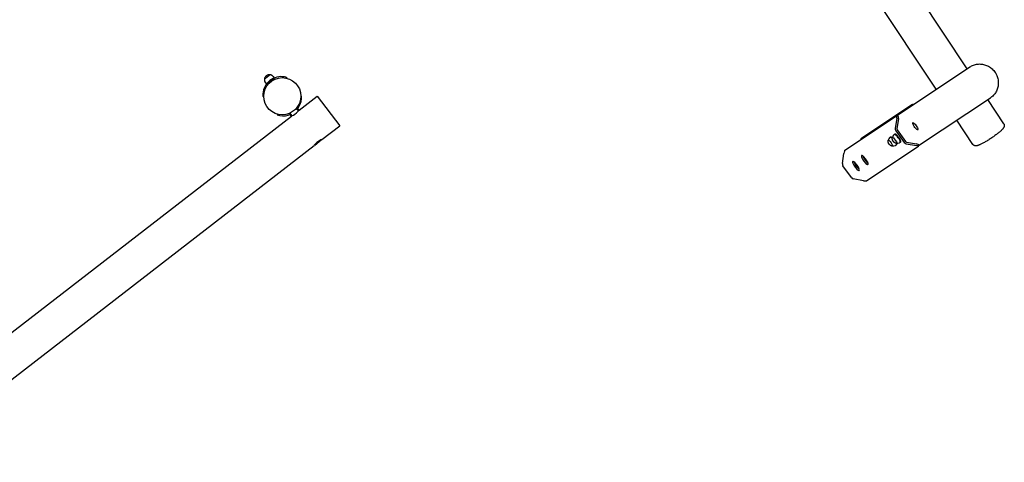
# Model space of a CAD drawing. Units: millimetres. Extents: x -8378 to 11260, y -18024 to 1763.
# Drawn here: x 317 to 3897, y -6516 to -4909 of the extents above; entities that cross this region are included whole.
import ezdxf

# ---------------------------------------------------------------- set-up
doc = ezdxf.new("R2010")
doc.units = ezdxf.units.MM
doc.linetypes.add('K5LT_BASIC', pattern=[0])
doc.layers.add('Системный слой', color=7, linetype='Continuous')

# ---------------------------------------------------------------- blocks, each defined once
blk = doc.blocks.new('U584')
at = {"layer": 'Системный слой', "linetype": 'K5LT_BASIC'}
for p, q in [((1221.9, -5140.9), (1218.4, -5143.6)), ((1243.7, -5124), (1240.2, -5126.8))]:
    blk.add_line(p, q, dxfattribs=at)
blk = doc.blocks.new('U1761')
at = {"layer": 'Системный слой', "linetype": 'K5LT_BASIC'}
for p, q in [((3474.7, -5347.6), (3475.2, -5346.6)), ((3475.2, -5346.6), (3476.6, -5346.6)), ((3476.6, -5346.6), (3478.8, -5347.9)), ((3478.8, -5347.9), (3481.8, -5350.8)), ((3481.8, -5350.8), (3485.8, -5355.6)), ((3485.8, -5355.6), (3489.9, -5362.7)), ((3490.4, -5367.7), (3489.3, -5367.9)), ((3489.9, -5362.7), (3490.8, -5366)), ((3490.5, -5367.6), (3490.4, -5367.7)), ((3490.8, -5366), (3490.5, -5367.6))]:
    blk.add_line(p, q, dxfattribs=at)
blk = doc.blocks.new('U1995')
at = {"layer": 'Системный слой', "linetype": 'K5LT_BASIC'}
for p, q in [((3490.2, -5336.7), (3491.6, -5336.7)), ((3491.6, -5336.7), (3493.8, -5338)), ((3493.8, -5338), (3496.8, -5340.8)), ((3496.8, -5340.8), (3500.7, -5345.7)), ((3500.7, -5345.7), (3504.8, -5352.8)), ((3504.8, -5352.8), (3505.8, -5356.1)), ((3505.5, -5357.7), (3505.4, -5357.8)), ((3505.8, -5356.1), (3505.5, -5357.7))]:
    blk.add_line(p, q, dxfattribs=at)
blk = doc.blocks.new('U1996')
at = {"layer": 'Системный слой', "linetype": 'K5LT_BASIC'}
for p, q in [((3491.7, -5331.8), (3490, -5336.3)), ((3494.1, -5328.2), (3491.7, -5331.8)), ((3495.7, -5326.7), (3494.1, -5328.2)), ((3496.5, -5326), (3495.7, -5326.7)), ((3496.9, -5325.7), (3496.5, -5326)), ((3497.2, -5325.5), (3496.9, -5325.7)), ((3497.3, -5325.4), (3497.2, -5325.5)), ((3497.4, -5325.3), (3497.3, -5325.4)), ((3497.3, -5325.4), (3497.3, -5325.4)), ((3497.3, -5325.4), (3497.3, -5325.4)), ((3497.4, -5325.3), (3497.4, -5325.3)), ((3497.4, -5325.3), (3497.4, -5325.3)), ((3497.4, -5325.3), (3497.4, -5325.3)), ((3497.4, -5325.3), (3497.4, -5325.3)), ((3497.4, -5325.3), (3497.4, -5325.3)), ((3497.4, -5325.3), (3497.4, -5325.3)), ((3497.4, -5325.3), (3497.4, -5325.3)), ((3497.4, -5325.3), (3497.4, -5325.3)), ((3490, -5336.3), (3489.8, -5337.3))]:
    blk.add_line(p, q, dxfattribs=at)
blk = doc.blocks.new('U1997')
at = {"layer": 'Системный слой', "linetype": 'K5LT_BASIC'}
for p, q in [((3504.8, -5358), (3504.7, -5358)), ((3505.6, -5358.1), (3504.8, -5358)), ((3510.4, -5357.9), (3505.6, -5358.1)), ((3514.6, -5356.7), (3510.4, -5357.9)), ((3516.6, -5355.7), (3514.6, -5356.7)), ((3517.5, -5355.2), (3516.6, -5355.7)), ((3518, -5354.8), (3517.5, -5355.2)), ((3518.2, -5354.7), (3518, -5354.8)), ((3518.3, -5354.6), (3518.2, -5354.7)), ((3518.4, -5354.6), (3518.3, -5354.6)), ((3518.3, -5354.6), (3518.3, -5354.6)), ((3518.4, -5354.5), (3518.4, -5354.5)), ((3518.4, -5354.5), (3518.4, -5354.5)), ((3518.4, -5354.5), (3518.4, -5354.5)), ((3518.4, -5354.5), (3518.4, -5354.5)), ((3518.4, -5354.5), (3518.4, -5354.5)), ((3518.4, -5354.5), (3518.4, -5354.6)), ((3518.4, -5354.6), (3518.4, -5354.6)), ((3518.4, -5354.6), (3518.4, -5354.6)), ((3518.4, -5354.6), (3518.4, -5354.6))]:
    blk.add_line(p, q, dxfattribs=at)
blk = doc.blocks.new('U2753')
at = {"layer": 'Системный слой', "linetype": 'K5LT_BASIC'}
for p, q in [((1333, -5237.1), (1398.2, -5186.6)), ((-91.4, -6337.6), (1305.3, -5258.5))]:
    blk.add_line(p, q, dxfattribs=at)
blk = doc.blocks.new('U2754')
at = {"layer": 'Системный слой', "linetype": 'K5LT_BASIC'}
for p, q in [((1415.5, -5343.9), (1480.8, -5293.5)), ((27.6, -6416.2), (1387.8, -5365.3)), ((-101.9, -6516.2), (-36.6, -6465.8))]:
    blk.add_line(p, q, dxfattribs=at)
blk = doc.blocks.new('U2756')
at = {"layer": 'Системный слой', "linetype": 'K5LT_BASIC'}
for p, q in [((1388.2, -5364.8), (1387.8, -5365.3)), ((1389.6, -5363.1), (1388.2, -5364.8)), ((1392.5, -5359.8), (1389.6, -5363.1)), ((1397.3, -5355.2), (1392.5, -5359.8)), ((1403.5, -5350.4), (1397.3, -5355.2)), ((1408.2, -5347.5), (1403.5, -5350.4)), ((1412, -5345.5), (1408.2, -5347.5)), ((1414.3, -5344.4), (1412, -5345.5)), ((1413.6, -5344.7), (1414.1, -5344.5)), ((1414.1, -5344.5), (1415, -5344.1)), ((1415.4, -5343.9), (1414.3, -5344.4)), ((1415, -5344.1), (1415.4, -5343.9)), ((1415.5, -5343.9), (1415.4, -5343.9)), ((1415.4, -5343.9), (1415.5, -5343.9))]:
    blk.add_line(p, q, dxfattribs=at)
blk = doc.blocks.new('U2758')
at = {"layer": 'Системный слой', "linetype": 'K5LT_BASIC'}
for p, q in [((1305.3, -5258.5), (1306.4, -5258)), ((1305.3, -5258.5), (1305.3, -5258.5)), ((1306.4, -5258), (1308.9, -5256.8)), ((1308.9, -5256.8), (1312.7, -5254.8)), ((1312.7, -5254.8), (1317.7, -5251.6)), ((1317.7, -5251.6), (1323.7, -5247)), ((1323.7, -5247), (1328.7, -5242.2)), ((1328.7, -5242.2), (1331.2, -5239.2)), ((1331.2, -5239.2), (1332.6, -5237.6)), ((1331.9, -5238.4), (1331.3, -5239.1)), ((1332.6, -5237.6), (1331.9, -5238.4)), ((1332.9, -5237.1), (1332.6, -5237.6)), ((1332.6, -5237.6), (1333, -5237.1)), ((1333, -5237.1), (1332.9, -5237.1))]:
    blk.add_line(p, q, dxfattribs=at)
blk = doc.blocks.new('U3632')
at = {"layer": 'Системный слой', "linetype": 'K5LT_BASIC'}
for start, end in [(321.0925, 356.0242), (259.3556, 295.0199)]:
    blk.add_arc((1275.1, -5191.4), 66.5, start, end, dxfattribs=at)
blk = doc.blocks.new('U4221')
at = {"layer": 'Системный слой', "linetype": 'K5LT_BASIC'}
for p, q in [((2548.3, -3504.6), (2450.6, -3357.7)), ((2893.1, -4023.3), (2556, -3516.4)), ((3272.2, -4593.6), (2967.8, -4135.7)), ((3649.6, -5161.3), (3345.2, -4703.5)), ((3782.8, -5361.6), (3724.4, -5273.8))]:
    blk.add_line(p, q, dxfattribs=at)
blk = doc.blocks.new('U4222')
at = {"layer": 'Системный слой', "linetype": 'K5LT_BASIC'}
for p, q in [((2627.2, -3379.6), (2563, -3283)), ((3013.1, -3960), (2702, -3492)), ((3383.8, -4517.6), (3072.7, -4049.6)), ((3762.1, -5086.6), (3458.5, -4630)), ((3895.2, -5286.9), (3836.8, -5199))]:
    blk.add_line(p, q, dxfattribs=at)
blk = doc.blocks.new('U4542')
at = {"layer": 'Системный слой', "linetype": 'K5LT_BASIC'}
for p, q in [((3564.5, -5283.4), (3565.1, -5282.3)), ((3583.8, -5308.3), (3582.6, -5308.4))]:
    blk.add_line(p, q, dxfattribs=at)
blk = doc.blocks.new('U4543')
at = {"layer": 'Системный слой', "linetype": 'K5LT_BASIC'}
for p, q in [((3564.4, -5284.7), (3565.1, -5283.6)), ((3564.4, -5285.7), (3564.4, -5284.7)), ((3565.3, -5289.1), (3564.4, -5285.7)), ((3565.1, -5283.6), (3566.7, -5283.7)), ((3569.1, -5296.1), (3565.3, -5289.1)), ((3566.7, -5283.7), (3569.2, -5285.3)), ((3572.3, -5300.4), (3569.1, -5296.1)), ((3569.2, -5285.3), (3572.5, -5288.3)), ((3572.5, -5288.3), (3576.7, -5293.5)), ((3576.7, -5293.5), (3581.4, -5301.3)), ((3576.1, -5304.7), (3572.3, -5300.4)), ((3579.1, -5307.2), (3576.1, -5304.7)), ((3581.3, -5308.2), (3579.1, -5307.2)), ((3581.8, -5308.2), (3581.3, -5308.2)), ((3581.4, -5301.3), (3582.8, -5305.3)), ((3582.8, -5307.4), (3581.8, -5308.2)), ((3582.8, -5305.3), (3582.8, -5307.4))]:
    blk.add_line(p, q, dxfattribs=at)
blk = doc.blocks.new('U4665')
at = {"layer": 'Системный слой', "linetype": 'K5LT_BASIC'}
for p, q in [((3578.2, -5365.9), (3577.4, -5365.8)), ((3582.2, -5366.9), (3578.2, -5365.9)), ((3584.5, -5367.9), (3582.2, -5366.9)), ((3585.1, -5368.7), (3584.5, -5367.9)), ((3584.9, -5369), (3585.1, -5368.7))]:
    blk.add_line(p, q, dxfattribs=at)
blk = doc.blocks.new('U4666')
at = {"layer": 'Системный слой', "linetype": 'K5LT_BASIC'}
for p, q in [((3505.8, -5257.9), (3505.4, -5258)), ((3506.1, -5258.1), (3505.8, -5257.9)), ((3506.5, -5259.8), (3506.1, -5258.1)), ((3506.1, -5266.3), (3506.5, -5259.8))]:
    blk.add_line(p, q, dxfattribs=at)
blk = doc.blocks.new('U4667')
at = {"layer": 'Системный слой', "linetype": 'K5LT_BASIC'}
for p, q in [((3346.1, -5423.4), (3345.4, -5424.9)), ((3345.4, -5424.9), (3345.7, -5427.6)), ((3345.7, -5427.6), (3347.1, -5431.6)), ((3347.6, -5423.2), (3346.1, -5423.4)), ((3347.1, -5431.6), (3349.9, -5436.9)), ((3350.3, -5424.4), (3347.6, -5423.2)), ((3349.9, -5436.9), (3354.7, -5444.1)), ((3354.2, -5427.6), (3350.3, -5424.4)), ((3360.9, -5435.2), (3354.2, -5427.6)), ((3365.7, -5442.4), (3360.9, -5435.2)), ((3354.7, -5444.1), (3361.3, -5451.7)), ((3361.3, -5451.7), (3365.3, -5454.9)), ((3365.3, -5454.9), (3367.9, -5456.1)), ((3368.4, -5447.7), (3365.7, -5442.4)), ((3367.9, -5456.1), (3369.4, -5455.9)), ((3369.9, -5451.7), (3368.4, -5447.7)), ((3369.4, -5455.9), (3369.5, -5455.9)), ((3369.5, -5455.9), (3370.2, -5454.4)), ((3370.2, -5454.4), (3369.9, -5451.7))]:
    blk.add_line(p, q, dxfattribs=at)
blk = doc.blocks.new('U4668')
at = {"layer": 'Системный слой', "linetype": 'K5LT_BASIC'}
for p, q in [((3382.5, -5403.3), (3384.1, -5407.4)), ((3384.1, -5407.4), (3387, -5412.9)), ((3387, -5412.9), (3392.1, -5420.3)), ((3392.1, -5420.3), (3398.5, -5427.4)), ((3398.5, -5427.4), (3401.8, -5430))]:
    blk.add_line(p, q, dxfattribs=at)
blk = doc.blocks.new('U4669')
at = {"layer": 'Системный слой', "linetype": 'K5LT_BASIC'}
for p, q in [((3378.1, -5402.1), (3377.4, -5403.6)), ((3377.4, -5403.6), (3377.7, -5406.3)), ((3379.7, -5401.9), (3378.1, -5402.1)), ((3382.3, -5403.1), (3379.7, -5401.9)), ((3386.2, -5406.3), (3382.3, -5403.1)), ((3377.7, -5406.3), (3379.1, -5410.3)), ((3379.1, -5410.3), (3381.9, -5415.6)), ((3381.9, -5415.6), (3386.7, -5422.8)), ((3392.9, -5413.9), (3386.2, -5406.3)), ((3386.7, -5422.8), (3393.4, -5430.4)), ((3397.7, -5421.1), (3392.9, -5413.9)), ((3393.4, -5430.4), (3397.3, -5433.6)), ((3397.3, -5433.6), (3399.9, -5434.8)), ((3400.5, -5426.4), (3397.7, -5421.1)), ((3399.9, -5434.8), (3401.5, -5434.6)), ((3401.9, -5430.4), (3400.5, -5426.4)), ((3401.5, -5434.6), (3402.2, -5433.1)), ((3401.5, -5434.6), (3401.5, -5434.6)), ((3402.2, -5433.1), (3401.9, -5430.4))]:
    blk.add_line(p, q, dxfattribs=at)
blk = doc.blocks.new('U4670')
at = {"layer": 'Системный слой', "linetype": 'K5LT_BASIC'}
for p, q in [((3350.5, -5424.6), (3352, -5428.7)), ((3352, -5428.7), (3355, -5434.2)), ((3355, -5434.2), (3360, -5441.6)), ((3360, -5441.6), (3366.5, -5448.7)), ((3366.5, -5448.7), (3369.8, -5451.3))]:
    blk.add_line(p, q, dxfattribs=at)
blk = doc.blocks.new('U4980')
at = {"layer": 'Системный слой', "linetype": 'K5LT_BASIC'}
for p, q in [((3502.3, -5260), (3502.1, -5260.2)), ((3502.6, -5259.8), (3502.3, -5260)), ((3502.7, -5259.6), (3502.6, -5259.8)), ((3502.8, -5259.5), (3502.7, -5259.6)), ((3502.9, -5259.5), (3502.8, -5259.5)), ((3503, -5259.4), (3502.9, -5259.4)), ((3502.9, -5259.4), (3502.9, -5259.5)), ((3503.1, -5259.3), (3503, -5259.4)), ((3503, -5259.4), (3503, -5259.4)), ((3503, -5259.4), (3503, -5259.4)), ((3503.2, -5259.2), (3503.1, -5259.3)), ((3504.4, -5258.3), (3503.2, -5259.2)), ((3503.2, -5259.2), (3503.2, -5259.2)), ((3506.7, -5256.4), (3504.4, -5258.3)), ((3509.1, -5254.8), (3506.7, -5256.4))]:
    blk.add_line(p, q, dxfattribs=at)
blk = doc.blocks.new('U4987')
at = {"layer": 'Системный слой', "linetype": 'K5LT_BASIC'}
for p, q in [((3563.6, -5216.1), (3565.2, -5215.6)), ((3565.2, -5215.6), (3568.1, -5215.6))]:
    blk.add_line(p, q, dxfattribs=at)
blk = doc.blocks.new('U5665')
at = {"layer": 'Системный слой', "linetype": 'K5LT_BASIC'}
for p, q in [((3475.2, -5346.6), (3476.6, -5346.6)), ((3476.6, -5346.6), (3478.8, -5347.9)), ((3478.8, -5347.9), (3481.9, -5350.7)), ((3481.9, -5350.7), (3485.8, -5355.6)), ((3485.8, -5355.6), (3489.9, -5362.7)), ((3489.9, -5362.7), (3490.8, -5366)), ((3490.5, -5367.6), (3490.4, -5367.7)), ((3490.8, -5366), (3490.5, -5367.6))]:
    blk.add_line(p, q, dxfattribs=at)
blk = doc.blocks.new('U5666')
at = {"layer": 'Системный слой', "linetype": 'K5LT_BASIC'}
for p, q in [((3483.9, -5334.2), (3485.5, -5334)), ((3485.5, -5334), (3487.9, -5335.2)), ((3487.9, -5335.2), (3489.9, -5336.7)), ((3504.8, -5358), (3505.6, -5361.3)), ((3505.2, -5363.2), (3505, -5363.4)), ((3505.6, -5361.3), (3505.2, -5363.2))]:
    blk.add_line(p, q, dxfattribs=at)
blk = doc.blocks.new('U5667')
at = {"layer": 'Системный слой', "linetype": 'K5LT_BASIC'}
for p, q in [((3482.4, -5335.3), (3484, -5335.1)), ((3484, -5335.1), (3486.4, -5336.3)), ((3486.4, -5336.3), (3489.6, -5339)), ((3502.7, -5357.5), (3504, -5361.5)), ((3503.9, -5363.8), (3503.5, -5364.5)), ((3504, -5361.5), (3503.9, -5363.8))]:
    blk.add_line(p, q, dxfattribs=at)
blk = doc.blocks.new('U5668')
at = {"layer": 'Системный слой', "linetype": 'K5LT_BASIC'}
for p, q in [((3475, -5346.3), (3474.8, -5347.2)), ((3476.7, -5341.8), (3475, -5346.3)), ((3479.2, -5338.2), (3476.7, -5341.8)), ((3480.7, -5336.6), (3479.2, -5338.2)), ((3481.6, -5335.9), (3480.7, -5336.6)), ((3482, -5335.6), (3481.6, -5335.9)), ((3482.2, -5335.4), (3482, -5335.6)), ((3482.3, -5335.4), (3482.2, -5335.4)), ((3482.4, -5335.3), (3482.3, -5335.4)), ((3482.4, -5335.3), (3482.4, -5335.3)), ((3482.4, -5335.3), (3482.4, -5335.3)), ((3482.4, -5335.3), (3482.4, -5335.3)), ((3482.4, -5335.3), (3482.4, -5335.3)), ((3482.4, -5335.3), (3482.4, -5335.3)), ((3482.4, -5335.3), (3482.4, -5335.3)), ((3482.4, -5335.3), (3482.4, -5335.3)), ((3482.4, -5335.3), (3482.4, -5335.3)), ((3482.4, -5335.3), (3482.4, -5335.3)), ((3482.4, -5335.3), (3482.4, -5335.3))]:
    blk.add_line(p, q, dxfattribs=at)
blk = doc.blocks.new('U5669')
at = {"layer": 'Системный слой', "linetype": 'K5LT_BASIC'}
for p, q in [((3489.9, -5367.9), (3489.7, -5367.9)), ((3490.7, -5368), (3489.9, -5367.9)), ((3495.5, -5367.8), (3490.7, -5368)), ((3499.7, -5366.6), (3495.5, -5367.8)), ((3501.6, -5365.7), (3499.7, -5366.6)), ((3502.5, -5365.1), (3501.6, -5365.7)), ((3503, -5364.8), (3502.5, -5365.1)), ((3503.2, -5364.6), (3503, -5364.8)), ((3503.3, -5364.6), (3503.2, -5364.6)), ((3503.4, -5364.5), (3503.3, -5364.6)), ((3503.5, -5364.5), (3503.4, -5364.5)), ((3503.4, -5364.5), (3503.4, -5364.5)), ((3503.4, -5364.5), (3503.4, -5364.5)), ((3503.4, -5364.5), (3503.4, -5364.5)), ((3503.5, -5364.5), (3503.5, -5364.5)), ((3503.5, -5364.5), (3503.5, -5364.5)), ((3503.5, -5364.5), (3503.5, -5364.5)), ((3503.5, -5364.5), (3503.5, -5364.5)), ((3503.5, -5364.5), (3503.5, -5364.5)), ((3503.5, -5364.5), (3503.5, -5364.5))]:
    blk.add_line(p, q, dxfattribs=at)
blk = doc.blocks.new('U6690')
at = {"layer": 'Системный слой', "linetype": 'K5LT_BASIC'}
for p, q in [((3489.7, -5337.7), (3490.2, -5336.7)), ((3490.2, -5336.7), (3491.5, -5336.7)), ((3491.5, -5336.7), (3493.8, -5338)), ((3493.8, -5338), (3496.8, -5340.8)), ((3496.8, -5340.8), (3500.7, -5345.7)), ((3500.7, -5345.7), (3504.8, -5352.8)), ((3505.3, -5357.8), (3504.3, -5357.9)), ((3504.8, -5352.8), (3505.8, -5356)), ((3505.5, -5357.7), (3505.3, -5357.8)), ((3505.8, -5356), (3505.5, -5357.7))]:
    blk.add_line(p, q, dxfattribs=at)

msp = doc.modelspace()

# ---------------------------------------------------------------- linework, layer by layer
at = {"layer": 'Системный слой', "linetype": 'K5LT_BASIC'}
for p, q in [((3509.1, -5254.8), (3771.8, -5080.1)), ((1227.4, -5108.4), (1206.8, -5124.3)), ((1227.4, -5108.5), (1206.8, -5124.4)), ((1213.7, -5112.6), (1214.3, -5112.2)), ((1214.3, -5112.2), (1213.7, -5112.6)), ((1227.4, -5108.4), (1227.4, -5108.5)), ((1238.9, -5115.3), (1242.8, -5120.3)), ((1289, -5121.2), (1289.7, -5119.2)), ((1206.8, -5124.3), (1206.8, -5124.4)), ((1210.5, -5137.3), (1214.3, -5142.3)), ((1218.6, -5142.2), (1218.4, -5143.6)), ((1218.4, -5143.6), (1219, -5144.3)), ((1242.3, -5123.9), (1218.6, -5142.2)), ((1242.3, -5123.9), (1243.7, -5124)), ((1243.7, -5124), (1244.3, -5124.8)), ((1204.2, -5187.1), (1201.4, -5187.4)), ((1339.2, -5186.2), (1341.3, -5186)), ((1398.2, -5186.6), (1480.8, -5293.5)), ((3563.6, -5216.1), (3375.7, -5341)), ((3585.5, -5366.1), (3846.6, -5192.5)), ((1254, -5251.6), (1253.1, -5254.2)), ((1303.8, -5258.1), (1300, -5253.1)), ((1307.6, -5257.4), (1300.1, -5247.7)), ((1331.3, -5239.1), (1323.8, -5229.4)), ((1332.3, -5236.1), (1328.4, -5231.1)), ((3317.5, -5382.9), (3505.4, -5258)), ((3505.8, -5257.9), (3511.6, -5258.9)), ((3506.1, -5266.3), (3500.6, -5303.6)), ((3511.9, -5267.3), (3506.4, -5304.7)), ((3564.5, -5283.4), (3564.4, -5284.7)), ((3482.4, -5335.3), (3483.9, -5334.2)), ((3497.4, -5325.3), (3498.9, -5324.2)), ((3502.6, -5311.8), (3533.3, -5354.5)), ((3507.3, -5308.4), (3538, -5351.2)), ((3582.6, -5308.4), (3581.3, -5308.2)), ((1389.8, -5363.8), (1389.1, -5363.7)), ((1389.8, -5363.8), (1413.5, -5345.4)), ((1390.6, -5361.8), (1411.4, -5345.8)), ((1413.5, -5345.4), (1413.6, -5344.7)), ((3375.4, -5341.3), (3374.9, -5344.7)), ((3584.9, -5369), (3397, -5493.9)), ((3475.2, -5346.6), (3475.2, -5346.6)), ((3490.2, -5336.7), (3490.2, -5336.7)), ((3490.4, -5367.7), (3490.4, -5367.7)), ((3503.5, -5364.5), (3505, -5363.4)), ((3505.3, -5357.8), (3505.4, -5357.8)), ((3518.4, -5354.6), (3519.9, -5353.5)), ((3540.3, -5359), (3577.4, -5365.8)), ((3541.2, -5353.2), (3578.2, -5359.9)), ((3585.1, -5368.7), (3586, -5362.8)), ((3308.4, -5431.4), (3313.9, -5394.1)), ((3341.1, -5482.3), (3310.4, -5439.6)), ((3385.2, -5493.6), (3348.1, -5486.8))]:
    msp.add_line(p, q, dxfattribs=at)
msp.add_circle((1271.7, -5186.5), 67.5, dxfattribs=at)
for centre, radius, start, end in [((1267.7, -5181.9), 66.5, 79.3556, 176.0242), ((1225, -5127.2), 18.5, 127.6899, 170.98), ((1225.6, -5126.8), 18.5, 84.3998, 127.6899), ((1224.7, -5126.3), 18, 37.6899, 81.4516), ((1267.7, -5181.9), 66.5, 70.7069, 79.3556), ((1224.7, -5126.3), 18, 173.9282, 217.6899), ((1267.7, -5181.9), 61.5, 126.4537, 128.9261), ((1267.7, -5181.9), 66.5, 176.0242, 184.6729), ((1275.1, -5191.4), 66.5, 356.0242, 4.6729), ((1275.1, -5191.4), 66.5, 250.7069, 259.3556), ((1318.1, -5247.1), 18, 217.6899, 221.3426), ((1318.1, -5247.1), 18, 34.0372, 37.6899)]:
    msp.add_arc(centre, radius, start, end, dxfattribs=at)
for centre, major_axis, ratio, start_param, end_param in [((3509.8, -5268.8), (1.79, 9.84), 0.187764, 4.891203, 6.283185), ((3507.9, -5339.9), (10.5, -14.6), 0.2563, 0.002219, 3.139374), ((3509.4, -5338.8), (10.5, -14.6), 0.2563, 0, 3.141593), ((3511.3, -5305.6), (6.09, -9.16), 0.966553, 3.963019, 4.748417), ((3511.3, -5305.6), (2.77, -4.16), 0.966553, 3.963019, 4.748417), ((3385.3, -5342.8), (9.89, -1.45), 0.174699, 2.949721, 3.141593), ((3541.9, -5348.3), (6.09, -9.16), 0.966553, 4.748417, 5.533816), ((3541.9, -5348.3), (2.77, -4.16), 0.966553, 4.748417, 5.533816), ((3576.1, -5361.4), (-9.89, 1.45), 0.174699, 3.141593, 4.520517), ((3316, -5392.7), (1.79, 9.84), 0.187764, 0.178814, 1.74961), ((3319.1, -5433.4), (6.09, -9.16), 0.966553, 3.963019, 4.748417), ((3349.7, -5476.1), (6.09, -9.16), 0.966553, 4.748417, 5.533816), ((3387.3, -5492.1), (9.89, -1.45), 0.174699, 4.520517, 6.091314)]:
    msp.add_ellipse(centre, major_axis=major_axis, ratio=ratio, start_param=start_param, end_param=end_param, dxfattribs=at)
for points, knots in [([(3771.8, -5080.1), (3773.9, -5078.8), (3776, -5077.5), (3780.4, -5075.3), (3782.6, -5074.3), (3787.2, -5072.6), (3789.6, -5071.9), (3794.4, -5070.7), (3796.8, -5070.2), (3801.8, -5069.6), (3804.3, -5069.4), (3809.3, -5069.4), (3811.8, -5069.5), (3816.8, -5070), (3819.3, -5070.4), (3824.3, -5071.6), (3826.8, -5072.3), (3831.7, -5074), (3834.1, -5075), (3838.8, -5077.2), (3841.1, -5078.5), (3845.6, -5081.4), (3847.8, -5082.9), (3851.9, -5086.3), (3853.9, -5088.2), (3857.8, -5092.1), (3859.5, -5094.2), (3862.9, -5098.6), (3864.5, -5100.9), (3867.3, -5105.7), (3868.6, -5108.2), (3870.8, -5113.3), (3871.7, -5115.9), (3873.3, -5121.1), (3873.9, -5123.8), (3874.8, -5129.1), (3875.1, -5131.7), (3875.4, -5137), (3875.4, -5139.7), (3875.1, -5144.9), (3874.8, -5147.5), (3873.9, -5152.5), (3873.3, -5155), (3871.8, -5159.9), (3870.9, -5162.3), (3868.9, -5166.9), (3867.8, -5169.2), (3865.2, -5173.5), (3863.9, -5175.6), (3860.9, -5179.5), (3859.3, -5181.4), (3855.9, -5185), (3854.1, -5186.7), (3850.5, -5189.7), (3848.7, -5191.1), (3846.8, -5192.4), (3846.7, -5192.5), (3846.6, -5192.5)], [0, 0, 0, 0, 0.747917, 0.747917, 1.496626, 1.496626, 2.247717, 2.247717, 3.000482, 3.000482, 3.75731, 3.75731, 4.518706, 4.518706, 5.285624, 5.285624, 6.059338, 6.059338, 6.840064, 6.840064, 7.629431, 7.629431, 8.427422, 8.427422, 9.235734, 9.235734, 10.054529, 10.054529, 10.885402, 10.885402, 11.716907, 11.716907, 12.536626, 12.536626, 13.344975, 13.344975, 14.143698, 14.143698, 14.932769, 14.932769, 15.714039, 15.714039, 16.487361, 16.487361, 17.254539, 17.254539, 18.015625, 18.015625, 18.772295, 18.772295, 19.525876, 19.525876, 20.277322, 20.277322, 20.964372, 20.964372, 21, 21, 21, 21]), ([(3895.2, -5286.9), (3895.5, -5287.3), (3895.7, -5287.6), (3896.1, -5288.4), (3896.3, -5288.8), (3896.6, -5289.7), (3896.7, -5290.1), (3896.9, -5290.9), (3897, -5291.4), (3897.1, -5292.3), (3897.1, -5292.7), (3897.1, -5293.6), (3897.1, -5294), (3897, -5294.9), (3896.9, -5295.4), (3896.8, -5295.9), (3896.8, -5296), (3896.7, -5296.4), (3896.6, -5296.7), (3896.5, -5297.1), (3896.5, -5297.1), (3896.4, -5297.3), (3896.4, -5297.4), (3896.2, -5297.9), (3896, -5298.4), (3895.5, -5299.4), (3895.3, -5299.9), (3894.7, -5300.9), (3894.4, -5301.4), (3893.7, -5302.4), (3893.4, -5302.8), (3892.7, -5303.7), (3892.4, -5304.1), (3891.4, -5305.3), (3890.7, -5306.1), (3889.3, -5307.6), (3888.6, -5308.4), (3887, -5310), (3886.1, -5310.8), (3884.1, -5312.7), (3882.9, -5313.7), (3880.4, -5316), (3879, -5317.1), (3876, -5319.6), (3874.5, -5320.8), (3871.5, -5323.1), (3870.1, -5324.2), (3866.9, -5326.6), (3865.1, -5328), (3861.4, -5330.7), (3859.5, -5332.1), (3855.5, -5334.8), (3853.5, -5336.2), (3849.5, -5338.9), (3847.4, -5340.3), (3843.3, -5343), (3841.3, -5344.3), (3837.2, -5346.8), (3835.2, -5348.1), (3831.2, -5350.4), (3829.3, -5351.6), (3825.5, -5353.7), (3823.6, -5354.8), (3820.1, -5356.7), (3818.4, -5357.6), (3815.1, -5359.3), (3813.5, -5360.1), (3810.5, -5361.5), (3809.1, -5362.2), (3806.4, -5363.3), (3805.1, -5363.8), (3803.1, -5364.6), (3802.3, -5364.9), (3800.7, -5365.4), (3799.9, -5365.7), (3798.4, -5366.1), (3797.7, -5366.2), (3796.4, -5366.5), (3795.9, -5366.6), (3794.7, -5366.7), (3794.1, -5366.8), (3793, -5366.8), (3792.3, -5366.8), (3791.3, -5366.7), (3790.8, -5366.6), (3790.2, -5366.5), (3790.1, -5366.5), (3789.6, -5366.4), (3789.3, -5366.3), (3788.5, -5366), (3788, -5365.9), (3787.1, -5365.5), (3786.7, -5365.3), (3785.9, -5364.8), (3785.6, -5364.5), (3784.8, -5364), (3784.5, -5363.7), (3783.9, -5363), (3783.6, -5362.7), (3783.1, -5362.1), (3783, -5361.9), (3782.8, -5361.6)], [0, 0, 0, 0, 0.255384, 0.255384, 0.511728, 0.511728, 0.772803, 0.772803, 1.041837, 1.041837, 1.32196, 1.32196, 1.621224, 1.621224, 1.947553, 1.947553, 1.999951, 1.999951, 2.252076, 2.252076, 2.315107, 2.315107, 2.378138, 2.378138, 2.808909, 2.808909, 3.33513, 3.33513, 3.878492, 3.878492, 4.391875, 4.391875, 4.905259, 4.905259, 5.753776, 5.753776, 6.602293, 6.602293, 7.45081, 7.45081, 8.49227, 8.49227, 9.580368, 9.580368, 10.682041, 10.682041, 11.605673, 11.605673, 12.734516, 12.734516, 13.872487, 13.872487, 15.021137, 15.021137, 16.178429, 16.178429, 17.334106, 17.334106, 18.480892, 18.480892, 19.61735, 19.61735, 20.743097, 20.743097, 21.83337, 21.83337, 22.920119, 22.920119, 24.000489, 24.000489, 25.037058, 25.037058, 25.748291, 25.748291, 26.459525, 26.459525, 27.170758, 27.170758, 27.685891, 27.685891, 28.21061, 28.21061, 28.728845, 28.728845, 29.060525, 29.060525, 29.178766, 29.178766, 29.415249, 29.415249, 29.73835, 29.73835, 30.033516, 30.033516, 30.310071, 30.310071, 30.575428, 30.575428, 30.834619, 30.834619, 31, 31, 31, 31]), ([(3489.3, -5367.9), (3489.1, -5367.8), (3488.9, -5367.8), (3488.5, -5367.6), (3488.3, -5367.6), (3487.8, -5367.4), (3487.5, -5367.3), (3486.7, -5367), (3486.2, -5366.8), (3485.6, -5366.6), (3485.5, -5366.5), (3485.2, -5366.3), (3484.9, -5366.2), (3484.6, -5366.1), (3484.6, -5366), (3484.4, -5366), (3484.4, -5365.9), (3484.3, -5365.9), (3484.3, -5365.9), (3484.2, -5365.8), (3484.1, -5365.8), (3484, -5365.7), (3483.9, -5365.7), (3483.7, -5365.5), (3483.6, -5365.5), (3483.3, -5365.3), (3483.2, -5365.2), (3483, -5365.1), (3483, -5365.1), (3482.8, -5364.9), (3482.6, -5364.8), (3482.3, -5364.5), (3482.1, -5364.4), (3481.8, -5364.2), (3481.7, -5364.1), (3481.3, -5363.7), (3481, -5363.5), (3480.6, -5363.1), (3480.4, -5362.9), (3480, -5362.5), (3479.8, -5362.3), (3479.5, -5362), (3479.3, -5361.8), (3479.1, -5361.4), (3478.9, -5361.3), (3478.7, -5360.9), (3478.5, -5360.8), (3478.3, -5360.5), (3478.3, -5360.4), (3478.1, -5360.2), (3478, -5360.1), (3477.8, -5359.8), (3477.7, -5359.6), (3477.5, -5359.3), (3477.4, -5359.1), (3477.2, -5358.7), (3477.1, -5358.5), (3476.9, -5358.2), (3476.8, -5358.1), (3476.7, -5357.8), (3476.6, -5357.5), (3476.3, -5357.1), (3476.2, -5356.9), (3476.1, -5356.6), (3476.1, -5356.5), (3476, -5356.2), (3475.8, -5355.9), (3475.7, -5355.4), (3475.6, -5355.2), (3475.5, -5354.9), (3475.5, -5354.7), (3475.4, -5354.5), (3475.4, -5354.4), (3475.3, -5354), (3475.2, -5353.7), (3475, -5353), (3474.9, -5352.5), (3474.8, -5351.7), (3474.8, -5351.2), (3474.7, -5350.2), (3474.7, -5349.8), (3474.7, -5348.7), (3474.7, -5348.2), (3474.7, -5347.6)], [0, 0, 0, 0, 0.61999, 0.61999, 1.23998, 1.23998, 2.210763, 2.210763, 3.784433, 3.784433, 4.131042, 4.131042, 4.946432, 4.946432, 5.153097, 5.153097, 5.359763, 5.359763, 5.469127, 5.469127, 5.614928, 5.614928, 5.870092, 5.870092, 6.331856, 6.331856, 6.854356, 6.854356, 6.890422, 6.890422, 7.622731, 7.622731, 8.139581, 8.139581, 8.763523, 8.763523, 9.726475, 9.726475, 10.576453, 10.576453, 11.328887, 11.328887, 12.009955, 12.009955, 12.66205, 12.66205, 13.310737, 13.310737, 13.575138, 13.575138, 14.103939, 14.103939, 14.663993, 14.663993, 15.322373, 15.322373, 15.991883, 15.991883, 16.342754, 16.342754, 17.09585, 17.09585, 17.848947, 17.848947, 18.01258, 18.01258, 18.942618, 18.942618, 19.502583, 19.502583, 20.020944, 20.020944, 20.260625, 20.260625, 21.245512, 21.245512, 22.487111, 22.487111, 23.906561, 23.906561, 25.326011, 25.326011, 27, 27, 27, 27]), ([(3504.3, -5357.9), (3504.1, -5357.9), (3503.9, -5357.8), (3503.5, -5357.7), (3503.3, -5357.7), (3502.8, -5357.5), (3502.4, -5357.4), (3501.6, -5357.1), (3501.2, -5356.9), (3500.6, -5356.6), (3500.5, -5356.6), (3500.1, -5356.4), (3499.9, -5356.3), (3499.6, -5356.1), (3499.5, -5356.1), (3499.4, -5356), (3499.3, -5356), (3499.2, -5355.9), (3499.2, -5355.9), (3499.1, -5355.9), (3499.1, -5355.8), (3499, -5355.8), (3498.9, -5355.7), (3498.7, -5355.6), (3498.6, -5355.5), (3498.3, -5355.3), (3498.1, -5355.2), (3498, -5355.1), (3498, -5355.1), (3497.8, -5355), (3497.6, -5354.8), (3497.2, -5354.6), (3497.1, -5354.5), (3496.8, -5354.3), (3496.6, -5354.1), (3496.2, -5353.8), (3496, -5353.6), (3495.5, -5353.1), (3495.3, -5352.9), (3495, -5352.6), (3494.8, -5352.4), (3494.4, -5352), (3494.3, -5351.8), (3494, -5351.5), (3493.9, -5351.3), (3493.6, -5351), (3493.5, -5350.8), (3493.3, -5350.6), (3493.2, -5350.5), (3493.1, -5350.3), (3493, -5350.1), (3492.8, -5349.8), (3492.7, -5349.7), (3492.5, -5349.3), (3492.3, -5349.1), (3492.1, -5348.8), (3492, -5348.6), (3491.8, -5348.3), (3491.8, -5348.2), (3491.6, -5347.8), (3491.5, -5347.6), (3491.3, -5347.1), (3491.2, -5346.9), (3491.1, -5346.6), (3491, -5346.6), (3490.9, -5346.2), (3490.8, -5346), (3490.6, -5345.5), (3490.6, -5345.3), (3490.5, -5345), (3490.4, -5344.8), (3490.3, -5344.5), (3490.3, -5344.5), (3490.2, -5344.1), (3490.1, -5343.7), (3490, -5343), (3489.9, -5342.6), (3489.8, -5341.7), (3489.7, -5341.3), (3489.6, -5340.3), (3489.6, -5339.8), (3489.6, -5338.8), (3489.6, -5338.2), (3489.7, -5337.7)], [0, 0, 0, 0, 0.61999, 0.61999, 1.23998, 1.23998, 2.210763, 2.210763, 3.784433, 3.784433, 4.131042, 4.131042, 4.946432, 4.946432, 5.153097, 5.153097, 5.359763, 5.359763, 5.469127, 5.469127, 5.614928, 5.614928, 5.870092, 5.870092, 6.331856, 6.331856, 6.854356, 6.854356, 6.890422, 6.890422, 7.622731, 7.622731, 8.139581, 8.139581, 8.763523, 8.763523, 9.726475, 9.726475, 10.576453, 10.576453, 11.328887, 11.328887, 12.009955, 12.009955, 12.66205, 12.66205, 13.310737, 13.310737, 13.575138, 13.575138, 14.103939, 14.103939, 14.663993, 14.663993, 15.322373, 15.322373, 15.991883, 15.991883, 16.342754, 16.342754, 17.09585, 17.09585, 17.848947, 17.848947, 18.01258, 18.01258, 18.942618, 18.942618, 19.502583, 19.502583, 20.020944, 20.020944, 20.260625, 20.260625, 21.245512, 21.245512, 22.487111, 22.487111, 23.906561, 23.906561, 25.326011, 25.326011, 27, 27, 27, 27])]:
    msp.add_open_spline(points, degree=3, knots=knots, dxfattribs=at)

# ---------------------------------------------------------------- block references
at = {"layer": 'Системный слой'}
for name in ['U4222', 'U4221', 'U584', 'U2753', 'U3632', 'U4987', 'U2758', 'U4980', 'U4666', 'U2754', 'U4543', 'U4542', 'U5666', 'U1996', 'U2756', 'U1761', 'U5668', 'U5665', 'U5667', 'U6690', 'U5669', 'U1995', 'U1997', 'U4665', 'U4669', 'U4668', 'U4667', 'U4670']:
    msp.add_blockref(name, (0, 0), dxfattribs=at)

doc.saveas('drawing.dxf')
